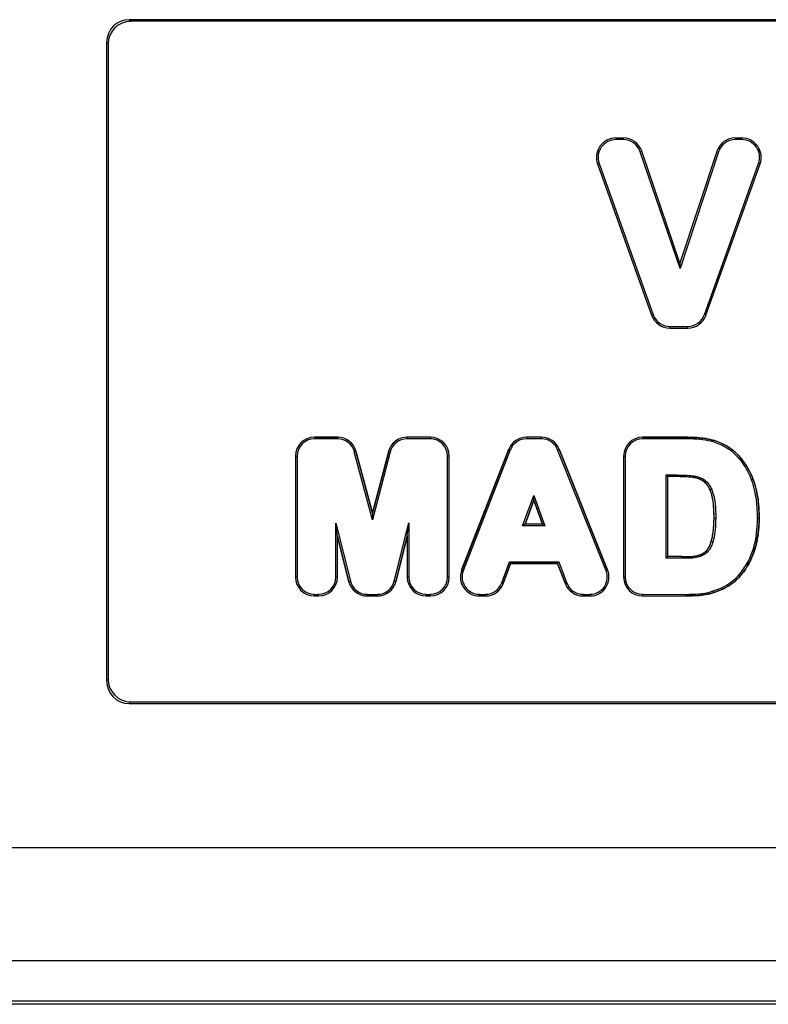
# Model space of a CAD drawing. Units: millimetres. Extents: x 224 to 339, y 113 to 180.
# Drawn here: x 268 to 278, y 150 to 163 of the extents above; entities that cross this region are included whole.
import ezdxf

# ---------------------------------------------------------------- set-up
doc = ezdxf.new("R2010")
doc.units = ezdxf.units.MM
doc.header["$LTSCALE"] = 16.335
for name, color, linetype in [('DRAFT', 7, 'CONTINUOUS'), ('INTF_1', 7, 'CONTINUOUS'), ('RACCORDO', 7, 'CONTINUOUS')]:
    doc.layers.add(name, color=color, linetype=linetype)

msp = doc.modelspace()

# ---------------------------------------------------------------- linework, layer by layer
at = {"layer": 'DRAFT', "color": 250, "linetype": 'CONTINUOUS'}
for p, q in [((275.984, 161.783), (275.983, 161.762)), ((276.082, 161.783), (276.082, 161.762)), ((277.564, 161.783), (277.564, 161.762)), ((277.65, 161.783), (277.65, 161.762)), ((276.325, 161.61), (276.304, 161.603)), ((277.321, 161.607), (277.341, 161.6)), ((275.741, 161.44), (275.762, 161.447)), ((277.892, 161.44), (277.871, 161.447)), ((276.456, 159.44), (276.477, 159.447)), ((277.175, 159.44), (277.155, 159.447)), ((276.698, 159.27), (276.698, 159.292)), ((276.934, 159.27), (276.934, 159.292)), ((271.994, 157.827), (271.994, 157.805)), ((272.303, 157.827), (272.303, 157.805)), ((273.219, 157.827), (273.219, 157.805)), ((273.529, 157.827), (273.529, 157.805)), ((274.8, 157.827), (274.8, 157.805)), ((275.001, 157.827), (275.001, 157.805)), ((276.336, 157.827), (276.336, 157.805)), ((276.887, 157.827), (276.887, 157.805)), ((271.744, 157.577), (271.766, 157.577)), ((272.544, 157.641), (272.523, 157.635)), ((272.978, 157.64), (272.999, 157.635)), ((273.779, 157.577), (273.757, 157.577)), ((274.567, 157.667), (274.587, 157.659)), ((275.233, 157.67), (275.213, 157.661)), ((276.086, 157.577), (276.108, 157.577)), ((277.639, 157.547), (277.622, 157.533)), ((276.742, 157.305), (276.742, 157.327)), ((277.036, 157.289), (277.04, 157.311)), ((277.166, 157.225), (277.181, 157.241)), ((277.799, 157.272), (277.779, 157.264)), ((277.282, 156.756), (277.304, 156.756)), ((277.879, 156.758), (277.857, 156.758)), ((277.246, 156.45), (277.267, 156.444)), ((277.176, 156.318), (277.19, 156.302)), ((277.815, 156.321), (277.794, 156.328)), ((276.856, 156.247), (276.856, 156.225)), ((277.063, 156.261), (277.068, 156.24)), ((273.944, 156.067), (273.964, 156.059)), ((275.874, 156.07), (275.854, 156.061)), ((271.744, 155.977), (271.766, 155.977)), ((272.3, 155.977), (272.279, 155.977)), ((272.451, 155.916), (272.472, 155.921)), ((273.071, 155.915), (273.05, 155.921)), ((273.223, 155.977), (273.245, 155.977)), ((273.779, 155.977), (273.757, 155.977)), ((274.494, 155.891), (274.473, 155.899)), ((275.316, 155.887), (275.336, 155.895)), ((276.086, 155.977), (276.108, 155.977)), ((277.586, 155.947), (277.571, 155.963)), ((271.994, 155.727), (271.994, 155.748)), ((272.05, 155.727), (272.05, 155.748)), ((272.693, 155.727), (272.693, 155.748)), ((272.829, 155.727), (272.829, 155.748)), ((273.473, 155.727), (273.473, 155.748)), ((273.529, 155.727), (273.529, 155.748)), ((274.177, 155.727), (274.177, 155.748)), ((274.259, 155.727), (274.259, 155.748)), ((275.549, 155.727), (275.549, 155.748)), ((276.336, 155.727), (276.336, 155.748)), ((276.908, 155.727), (276.908, 155.748)), ((277.278, 155.772), (277.271, 155.793))]:
    msp.add_line(p, q, dxfattribs=at)
at = {"layer": 'DRAFT', "color": 7, "linetype": 'CONTINUOUS'}
for p, q in [((276.082, 161.762), (275.983, 161.762)), ((276.082, 161.783), (275.984, 161.783)), ((277.65, 161.783), (277.564, 161.783)), ((277.65, 161.762), (277.564, 161.762)), ((276.832, 160.06), (276.304, 161.603)), ((276.831, 160.129), (276.325, 161.61)), ((277.321, 161.607), (276.831, 160.129)), ((277.341, 161.6), (276.832, 160.06)), ((275.741, 161.44), (276.456, 159.44)), ((275.762, 161.447), (276.477, 159.447)), ((277.155, 159.447), (277.871, 161.447)), ((277.175, 159.44), (277.892, 161.44)), ((276.831, 160.129), (276.832, 160.06)), ((276.698, 159.292), (276.934, 159.292)), ((276.698, 159.27), (276.934, 159.27)), ((272.303, 157.827), (271.994, 157.827)), ((273.529, 157.827), (273.219, 157.827)), ((275.001, 157.827), (274.8, 157.827)), ((276.887, 157.827), (276.336, 157.827)), ((272.303, 157.805), (271.994, 157.805)), ((273.529, 157.805), (273.219, 157.805)), ((275.001, 157.805), (274.8, 157.805)), ((276.887, 157.805), (276.336, 157.805)), ((277.246, 157.794), (277.24, 157.773)), ((271.744, 157.577), (271.744, 155.977)), ((271.766, 157.577), (271.766, 155.977)), ((272.763, 156.736), (272.523, 157.635)), ((272.762, 156.822), (272.544, 157.641)), ((272.978, 157.64), (272.762, 156.822)), ((272.999, 157.635), (272.763, 156.736)), ((273.757, 155.977), (273.757, 157.577)), ((273.779, 155.977), (273.779, 157.577)), ((274.567, 157.667), (273.944, 156.067)), ((274.587, 157.659), (273.964, 156.059)), ((275.854, 156.061), (275.213, 157.661)), ((275.874, 156.07), (275.233, 157.67)), ((276.086, 157.577), (276.086, 155.977)), ((276.108, 157.577), (276.108, 155.977)), ((276.648, 156.225), (276.648, 157.327)), ((276.669, 157.305), (276.648, 157.327)), ((276.669, 156.247), (276.669, 157.305)), ((274.75, 156.656), (274.896, 157.057)), ((274.896, 156.994), (274.896, 157.057)), ((274.896, 157.057), (275.045, 156.656)), ((274.782, 156.678), (274.896, 156.994)), ((274.896, 156.994), (275.013, 156.678)), ((272.762, 156.822), (272.763, 156.736)), ((272.279, 155.977), (272.279, 156.691)), ((272.279, 156.691), (272.472, 155.921)), ((272.3, 156.514), (272.279, 156.691)), ((273.05, 155.921), (273.245, 156.693)), ((273.223, 156.517), (273.245, 156.693)), ((273.245, 156.693), (273.245, 155.977)), ((274.782, 156.678), (274.75, 156.656)), ((275.045, 156.656), (274.75, 156.656)), ((275.013, 156.678), (274.782, 156.678)), ((275.013, 156.678), (275.045, 156.656)), ((272.3, 155.977), (272.3, 156.514)), ((272.3, 156.514), (272.451, 155.916)), ((273.071, 155.915), (273.223, 156.517)), ((273.223, 156.517), (273.223, 155.977)), ((274.473, 155.899), (274.576, 156.18)), ((274.494, 155.891), (274.591, 156.158)), ((274.591, 156.158), (274.576, 156.18)), ((274.576, 156.18), (275.227, 156.18)), ((274.591, 156.158), (275.212, 156.158)), ((275.212, 156.158), (275.227, 156.18)), ((275.212, 156.158), (275.316, 155.887)), ((275.227, 156.18), (275.336, 155.895)), ((276.669, 156.247), (276.648, 156.225)), ((276.856, 156.225), (276.648, 156.225)), ((276.856, 156.247), (276.669, 156.247)), ((271.994, 155.748), (272.05, 155.748)), ((272.693, 155.748), (272.829, 155.748)), ((273.473, 155.748), (273.529, 155.748)), ((274.177, 155.748), (274.259, 155.748)), ((275.549, 155.748), (275.642, 155.748)), ((275.642, 155.727), (275.642, 155.748)), ((276.336, 155.748), (276.953, 155.749)), ((271.994, 155.727), (272.05, 155.727)), ((272.693, 155.727), (272.829, 155.727)), ((273.473, 155.727), (273.529, 155.727)), ((274.177, 155.727), (274.259, 155.727)), ((275.549, 155.727), (275.642, 155.727)), ((276.336, 155.727), (276.954, 155.727)), ((324.561, 150.37), (238.973, 150.37)), ((324.517, 150.327), (239.017, 150.327))]:
    msp.add_line(p, q, dxfattribs=at)
for points in [[(277.246, 157.794), (277.21, 157.801), (277.173, 157.808), (277.135, 157.814), (277.096, 157.818), (277.056, 157.821), (277.015, 157.824), (276.973, 157.825), (276.931, 157.826), (276.887, 157.827)], [(277.24, 157.773), (277.205, 157.78), (277.169, 157.787), (277.131, 157.792), (277.093, 157.796), (277.053, 157.8), (277.013, 157.802), (276.972, 157.804), (276.93, 157.805), (276.887, 157.805)], [(277.624, 157.534), (277.589, 157.572), (277.552, 157.607), (277.513, 157.64), (277.472, 157.67), (277.429, 157.697), (277.384, 157.721), (277.337, 157.741), (277.29, 157.759), (277.24, 157.773)], [(277.64, 157.548), (277.605, 157.587), (277.567, 157.623), (277.527, 157.657), (277.485, 157.687), (277.44, 157.715), (277.394, 157.74), (277.346, 157.761), (277.297, 157.779), (277.246, 157.794)], [(276.648, 157.327), (276.77, 157.327), (276.798, 157.327), (276.825, 157.326), (276.851, 157.326), (276.877, 157.325), (276.902, 157.324), (276.927, 157.323), (276.951, 157.321), (276.974, 157.319), (276.997, 157.317), (277.019, 157.314), (277.04, 157.311)], [(277.036, 157.289), (277.015, 157.292), (276.993, 157.295), (276.971, 157.297), (276.948, 157.299), (276.925, 157.301), (276.901, 157.302), (276.876, 157.303), (276.85, 157.304), (276.824, 157.305), (276.797, 157.305), (276.77, 157.305), (276.669, 157.305)], [(277.04, 157.311), (277.059, 157.306), (277.078, 157.3), (277.095, 157.294), (277.112, 157.287), (277.128, 157.279), (277.142, 157.27), (277.156, 157.261), (277.169, 157.251), (277.181, 157.241)], [(277.166, 157.225), (277.155, 157.235), (277.143, 157.244), (277.13, 157.252), (277.116, 157.26), (277.102, 157.267), (277.086, 157.274), (277.07, 157.28), (277.053, 157.285), (277.036, 157.289)], [(277.229, 157.13), (277.224, 157.143), (277.217, 157.155), (277.211, 157.166), (277.204, 157.178), (277.197, 157.188), (277.19, 157.198), (277.182, 157.208), (277.174, 157.217), (277.166, 157.225)], [(277.181, 157.241), (277.19, 157.232), (277.199, 157.222), (277.207, 157.211), (277.216, 157.2), (277.223, 157.188), (277.231, 157.176), (277.238, 157.163), (277.245, 157.149), (277.251, 157.135)], [(277.857, 156.758), (277.856, 156.823), (277.853, 156.885), (277.849, 156.945), (277.842, 157.004), (277.833, 157.06), (277.823, 157.115), (277.81, 157.167), (277.795, 157.217), (277.779, 157.264)], [(277.879, 156.758), (277.878, 156.824), (277.875, 156.887), (277.87, 156.948), (277.864, 157.008), (277.855, 157.065), (277.844, 157.12), (277.831, 157.173), (277.816, 157.224), (277.799, 157.272)], [(277.229, 157.13), (277.232, 157.131), (277.234, 157.131), (277.237, 157.132), (277.239, 157.132), (277.242, 157.133), (277.244, 157.133), (277.247, 157.134), (277.249, 157.134), (277.251, 157.135)], [(277.282, 156.756), (277.282, 156.804), (277.28, 156.851), (277.278, 156.896), (277.274, 156.939), (277.269, 156.981), (277.263, 157.021), (277.254, 157.059), (277.243, 157.096), (277.229, 157.13)], [(277.251, 157.135), (277.264, 157.1), (277.275, 157.063), (277.284, 157.024), (277.291, 156.983), (277.296, 156.941), (277.3, 156.897), (277.302, 156.851), (277.304, 156.804), (277.304, 156.756)], [(277.246, 156.45), (277.253, 156.48), (277.26, 156.51), (277.266, 156.542), (277.271, 156.575), (277.275, 156.609), (277.278, 156.645), (277.28, 156.681), (277.281, 156.718), (277.282, 156.756)], [(277.304, 156.756), (277.303, 156.717), (277.302, 156.679), (277.3, 156.643), (277.297, 156.607), (277.293, 156.572), (277.288, 156.538), (277.282, 156.506), (277.275, 156.474), (277.267, 156.444)], [(277.794, 156.328), (277.807, 156.37), (277.819, 156.413), (277.829, 156.458), (277.838, 156.504), (277.845, 156.552), (277.85, 156.601), (277.854, 156.652), (277.856, 156.705), (277.857, 156.758)], [(277.815, 156.321), (277.828, 156.363), (277.84, 156.407), (277.85, 156.453), (277.859, 156.5), (277.866, 156.548), (277.872, 156.599), (277.876, 156.651), (277.878, 156.704), (277.879, 156.758)], [(277.176, 156.318), (277.183, 156.326), (277.19, 156.334), (277.197, 156.343), (277.204, 156.353), (277.21, 156.363), (277.216, 156.374), (277.221, 156.385), (277.227, 156.397), (277.232, 156.41), (277.237, 156.422), (277.241, 156.436), (277.246, 156.45)], [(277.267, 156.444), (277.262, 156.429), (277.257, 156.415), (277.252, 156.401), (277.246, 156.387), (277.24, 156.374), (277.234, 156.362), (277.228, 156.35), (277.221, 156.339), (277.214, 156.329), (277.206, 156.319), (277.199, 156.31), (277.19, 156.302)], [(277.063, 156.261), (277.078, 156.265), (277.093, 156.27), (277.106, 156.276), (277.12, 156.282), (277.132, 156.288), (277.144, 156.295), (277.156, 156.302), (277.166, 156.31), (277.176, 156.318)], [(277.19, 156.302), (277.18, 156.293), (277.168, 156.285), (277.156, 156.277), (277.143, 156.269), (277.13, 156.262), (277.115, 156.256), (277.1, 156.25), (277.085, 156.245), (277.068, 156.24)], [(277.571, 155.963), (277.601, 155.993), (277.629, 156.025), (277.656, 156.061), (277.683, 156.099), (277.708, 156.139), (277.732, 156.183), (277.754, 156.229), (277.775, 156.277), (277.794, 156.328)], [(277.586, 155.947), (277.617, 155.978), (277.646, 156.011), (277.674, 156.047), (277.701, 156.086), (277.727, 156.128), (277.751, 156.172), (277.774, 156.219), (277.795, 156.269), (277.815, 156.321)], [(276.856, 156.247), (276.881, 156.247), (276.906, 156.247), (276.954, 156.249)], [(276.956, 156.227), (276.907, 156.225), (276.882, 156.225), (276.856, 156.225)], [(276.954, 156.249), (276.977, 156.249), (277, 156.251), (277.021, 156.254), (277.042, 156.257), (277.063, 156.261)], [(277.068, 156.24), (277.047, 156.236), (277.025, 156.232), (277.003, 156.229), (276.98, 156.228), (276.956, 156.227)], [(277.271, 155.793), (277.312, 155.807), (277.352, 155.822), (277.389, 155.839), (277.425, 155.857), (277.458, 155.876), (277.489, 155.896), (277.519, 155.917), (277.546, 155.94), (277.571, 155.963)], [(277.278, 155.772), (277.32, 155.786), (277.361, 155.802), (277.399, 155.819), (277.436, 155.838), (277.47, 155.858), (277.502, 155.879), (277.533, 155.9), (277.561, 155.923), (277.586, 155.947)], [(276.953, 155.749), (276.997, 155.75), (277.04, 155.752), (277.081, 155.756), (277.122, 155.76), (277.161, 155.766), (277.199, 155.774), (277.236, 155.782), (277.271, 155.793)], [(276.954, 155.727), (276.998, 155.728), (277.042, 155.731), (277.085, 155.734), (277.126, 155.739), (277.166, 155.745), (277.205, 155.752), (277.242, 155.761), (277.278, 155.772)]]:
    msp.add_lwpolyline(points, dxfattribs=at)
for centre, radius, start, end in [((275.983, 161.527), 0.257, 89.9231, 199.6687), ((275.983, 161.527), 0.235, 89.9196, 199.6687), ((276.082, 161.527), 0.257, 18.8774, 90), ((276.082, 161.527), 0.235, 18.8774, 90), ((277.564, 161.527), 0.257, 90, 161.6919), ((277.564, 161.527), 0.235, 90, 161.6919), ((277.65, 161.527), 0.257, 340.2967, 90), ((277.65, 161.527), 0.235, 340.2967, 90), ((276.698, 159.527), 0.257, 199.6687, 270), ((276.698, 159.527), 0.235, 199.6687, 270), ((276.934, 159.527), 0.235, 270, 340.2967), ((276.934, 159.527), 0.257, 270, 340.2967), ((271.994, 157.577), 0.25, 90, 180), ((272.303, 157.577), 0.25, 14.8957, 90), ((273.219, 157.577), 0.25, 90, 165.2649), ((273.529, 157.577), 0.25, 0, 90), ((274.8, 157.577), 0.25, 90, 158.7193), ((275.001, 157.577), 0.25, 21.8216, 90), ((276.336, 157.577), 0.25, 90, 180), ((271.994, 157.577), 0.228, 90, 180), ((272.303, 157.577), 0.228, 14.8957, 90), ((273.219, 157.577), 0.228, 90, 165.2649), ((273.529, 157.577), 0.228, 0, 90), ((274.8, 157.577), 0.228, 90, 158.7193), ((275.001, 157.577), 0.228, 21.8216, 90), ((276.336, 157.577), 0.228, 90, 180), ((276.897, 156.936), 0.941, 20.4304, 39.4524), ((276.897, 156.936), 0.963, 20.4398, 39.4524), ((274.177, 155.977), 0.25, 158.7789, 270), ((274.177, 155.977), 0.228, 158.7817, 270), ((275.642, 155.977), 0.25, 270.0984, 21.8216), ((275.642, 155.977), 0.228, 270.1031, 21.8216), ((271.994, 155.977), 0.25, 180, 270), ((271.994, 155.977), 0.228, 180, 270), ((272.05, 155.977), 0.25, 270, 360), ((272.05, 155.977), 0.228, 270, 360), ((272.693, 155.977), 0.25, 194.1063, 270), ((272.693, 155.977), 0.228, 194.1063, 270), ((272.829, 155.977), 0.228, 270, 345.8471), ((272.829, 155.977), 0.25, 270, 345.8471), ((273.473, 155.977), 0.25, 180, 270), ((273.473, 155.977), 0.228, 180, 270), ((273.529, 155.977), 0.25, 270, 360), ((273.529, 155.977), 0.228, 270, 360), ((274.259, 155.977), 0.228, 270, 340.0307), ((274.259, 155.977), 0.25, 270, 340.0307), ((275.549, 155.977), 0.25, 201.026, 270), ((275.549, 155.977), 0.228, 201.026, 270), ((276.336, 155.977), 0.25, 180, 270), ((276.336, 155.977), 0.228, 180, 270)]:
    msp.add_arc(centre, radius, start, end, dxfattribs=at)
at = {"layer": 'INTF_1', "color": 7, "linetype": 'CONTINUOUS'}
for p, q in [((271.994, 157.827), (272.303, 157.827)), ((273.529, 157.827), (273.219, 157.827)), ((275.001, 157.827), (274.8, 157.827)), ((271.744, 157.577), (271.744, 155.977)), ((272.544, 157.641), (272.762, 156.822)), ((272.762, 156.822), (272.978, 157.64)), ((273.779, 155.977), (273.779, 157.577)), ((273.943, 156.067), (274.567, 157.667)), ((275.233, 157.67), (275.874, 156.07)), ((276.086, 157.577), (276.086, 155.977)), ((276.669, 156.247), (276.669, 157.305)), ((276.76, 157.305), (276.669, 157.305)), ((274.896, 156.994), (274.782, 156.678)), ((275.013, 156.678), (274.896, 156.994)), ((275.013, 156.678), (274.782, 156.678)), ((272.3, 155.977), (272.3, 156.514)), ((272.451, 155.916), (272.3, 156.514)), ((273.223, 156.517), (273.071, 155.915)), ((273.223, 156.517), (273.223, 155.977)), ((274.591, 156.158), (274.494, 155.891)), ((275.212, 156.158), (274.591, 156.158)), ((275.316, 155.887), (275.212, 156.158)), ((276.856, 156.247), (276.669, 156.247)), ((276.948, 156.248), (276.962, 156.249)), ((271.994, 155.727), (272.05, 155.727)), ((272.693, 155.727), (272.829, 155.727)), ((273.473, 155.727), (273.529, 155.727)), ((274.177, 155.727), (274.259, 155.727)), ((275.549, 155.727), (275.643, 155.727)), ((276.336, 155.727), (276.924, 155.727))]:
    msp.add_line(p, q, dxfattribs=at)
for points in [[(276.336, 157.827), (276.91, 157.826), (276.933, 157.826), (276.957, 157.826), (276.98, 157.825), (277.003, 157.824), (277.018, 157.824), (277.032, 157.823), (277.047, 157.822), (277.061, 157.821), (277.076, 157.82), (277.09, 157.819), (277.105, 157.817), (277.12, 157.816), (277.134, 157.814), (277.149, 157.812), (277.163, 157.81), (277.177, 157.808), (277.192, 157.805), (277.206, 157.802), (277.22, 157.8), (277.234, 157.796), (277.249, 157.793), (277.263, 157.789), (277.277, 157.785)], [(277.036, 157.289), (277.029, 157.29), (277.022, 157.292), (277.016, 157.293), (277.009, 157.293), (277.003, 157.294), (276.996, 157.295), (276.978, 157.297), (276.96, 157.298), (276.942, 157.3), (276.924, 157.301), (276.905, 157.302), (276.887, 157.303), (276.869, 157.303), (276.851, 157.304), (276.833, 157.304), (276.815, 157.305), (276.796, 157.305), (276.76, 157.305)], [(277.166, 157.225), (277.162, 157.228), (277.159, 157.231), (277.155, 157.234), (277.151, 157.237), (277.148, 157.24), (277.144, 157.243), (277.14, 157.246), (277.136, 157.248), (277.132, 157.251), (277.128, 157.253), (277.124, 157.256), (277.12, 157.258), (277.116, 157.26), (277.112, 157.262), (277.107, 157.265), (277.103, 157.267), (277.099, 157.269), (277.094, 157.271), (277.09, 157.272), (277.085, 157.274), (277.081, 157.276), (277.077, 157.278), (277.072, 157.279), (277.068, 157.281), (277.063, 157.282), (277.058, 157.283), (277.054, 157.285), (277.049, 157.286), (277.045, 157.287), (277.04, 157.288), (277.036, 157.289)], [(277.248, 157.082), (277.246, 157.089), (277.243, 157.095), (277.241, 157.102), (277.239, 157.109), (277.236, 157.115), (277.233, 157.122), (277.23, 157.128), (277.228, 157.133), (277.226, 157.137), (277.224, 157.142), (277.222, 157.147), (277.219, 157.151), (277.217, 157.156), (277.214, 157.16), (277.212, 157.165), (277.209, 157.169), (277.207, 157.173), (277.204, 157.178), (277.201, 157.182), (277.198, 157.186), (277.195, 157.19), (277.192, 157.195), (277.189, 157.199), (277.186, 157.203), (277.183, 157.206), (277.18, 157.21), (277.176, 157.214), (277.173, 157.218), (277.169, 157.221), (277.166, 157.225)], [(277.812, 157.237), (277.817, 157.22), (277.823, 157.202), (277.828, 157.185), (277.833, 157.167), (277.837, 157.149), (277.842, 157.131), (277.846, 157.111), (277.85, 157.09), (277.854, 157.07), (277.857, 157.049), (277.861, 157.029), (277.864, 157.008), (277.866, 156.987), (277.868, 156.967), (277.871, 156.946), (277.872, 156.925), (277.874, 156.904), (277.875, 156.883), (277.876, 156.863), (277.877, 156.842), (277.878, 156.821), (277.878, 156.8), (277.879, 156.779), (277.879, 156.758)], [(277.282, 156.774), (277.282, 156.793), (277.281, 156.811), (277.281, 156.829), (277.28, 156.847), (277.279, 156.866), (277.279, 156.877), (277.278, 156.887), (277.277, 156.898), (277.277, 156.909), (277.276, 156.92), (277.275, 156.931), (277.274, 156.942), (277.273, 156.953), (277.272, 156.964), (277.27, 156.975), (277.269, 156.986), (277.267, 156.997), (277.265, 157.008), (277.263, 157.018), (277.261, 157.029), (277.259, 157.04), (277.256, 157.05), (277.253, 157.061), (277.251, 157.071), (277.247, 157.082)], [(277.247, 156.454), (277.25, 156.465), (277.253, 156.475), (277.255, 156.485), (277.257, 156.496), (277.26, 156.506), (277.262, 156.517), (277.264, 156.532), (277.267, 156.547), (277.269, 156.562), (277.271, 156.577), (277.273, 156.592), (277.275, 156.607), (277.276, 156.622), (277.277, 156.637), (277.278, 156.653), (277.279, 156.668), (277.28, 156.683), (277.281, 156.698), (277.281, 156.713), (277.282, 156.729), (277.282, 156.744), (277.282, 156.759), (277.282, 156.774)], [(277.879, 156.758), (277.879, 156.738), (277.878, 156.718), (277.878, 156.698), (277.877, 156.678), (277.876, 156.658), (277.875, 156.638), (277.874, 156.62), (277.872, 156.602), (277.87, 156.585), (277.868, 156.567), (277.866, 156.549), (277.864, 156.531), (277.861, 156.513), (277.858, 156.495), (277.855, 156.478), (277.852, 156.46), (277.848, 156.442), (277.844, 156.425), (277.84, 156.407), (277.836, 156.39), (277.831, 156.373), (277.826, 156.356), (277.82, 156.338), (277.815, 156.321)], [(277.176, 156.318), (277.178, 156.32), (277.18, 156.322), (277.183, 156.325), (277.185, 156.327), (277.187, 156.329), (277.189, 156.332), (277.19, 156.334), (277.192, 156.337), (277.195, 156.341), (277.198, 156.345), (277.201, 156.349), (277.204, 156.354), (277.207, 156.358), (277.21, 156.363), (277.212, 156.367), (277.215, 156.372), (277.217, 156.376), (277.219, 156.381), (277.222, 156.386), (277.224, 156.391), (277.226, 156.395), (277.228, 156.4), (277.23, 156.405), (277.232, 156.41), (277.234, 156.415), (277.236, 156.42), (277.237, 156.425), (277.239, 156.43), (277.241, 156.434), (277.242, 156.439), (277.244, 156.444), (277.246, 156.449), (277.247, 156.454)], [(277.063, 156.261), (277.067, 156.262), (277.071, 156.263), (277.076, 156.265), (277.08, 156.266), (277.084, 156.267), (277.088, 156.269), (277.092, 156.27), (277.097, 156.272), (277.101, 156.273), (277.105, 156.275), (277.109, 156.277), (277.113, 156.278), (277.117, 156.28), (277.121, 156.282), (277.125, 156.284), (277.129, 156.286), (277.133, 156.288), (277.137, 156.29), (277.14, 156.293), (277.144, 156.295), (277.148, 156.297), (277.152, 156.3), (277.155, 156.302), (277.159, 156.305), (277.162, 156.307), (277.166, 156.31), (277.169, 156.313), (277.173, 156.315), (277.176, 156.318)], [(277.815, 156.321), (277.809, 156.305), (277.803, 156.289), (277.797, 156.273), (277.791, 156.257), (277.784, 156.241), (277.777, 156.226), (277.77, 156.21), (277.763, 156.195), (277.756, 156.181), (277.748, 156.167), (277.741, 156.152), (277.733, 156.138), (277.725, 156.124), (277.716, 156.11), (277.708, 156.097), (277.699, 156.083), (277.69, 156.07), (277.681, 156.056), (277.671, 156.043), (277.661, 156.031), (277.651, 156.018), (277.641, 156.005), (277.63, 155.993), (277.62, 155.981), (277.609, 155.969), (277.598, 155.958), (277.586, 155.947)], [(276.856, 156.247), (276.87, 156.247), (276.885, 156.247), (276.899, 156.247), (276.948, 156.248)], [(276.962, 156.249), (276.969, 156.249), (276.975, 156.249), (276.982, 156.25), (276.989, 156.25), (276.996, 156.251), (277.003, 156.251), (277.009, 156.252), (277.016, 156.253), (277.023, 156.253), (277.03, 156.254), (277.036, 156.255), (277.043, 156.257), (277.05, 156.258), (277.056, 156.26), (277.063, 156.261)], [(277.586, 155.947), (277.577, 155.938), (277.568, 155.93), (277.559, 155.922), (277.549, 155.914), (277.539, 155.906), (277.529, 155.898), (277.519, 155.891), (277.509, 155.883), (277.499, 155.876), (277.488, 155.869), (277.478, 155.863), (277.467, 155.856), (277.456, 155.85), (277.446, 155.843), (277.435, 155.837), (277.423, 155.832), (277.412, 155.826), (277.401, 155.82), (277.39, 155.815), (277.378, 155.81), (277.367, 155.805), (277.354, 155.8), (277.342, 155.794), (277.329, 155.79), (277.316, 155.785), (277.304, 155.78), (277.291, 155.776), (277.278, 155.772)], [(277.278, 155.772), (277.265, 155.768), (277.251, 155.764), (277.238, 155.76), (277.225, 155.757), (277.211, 155.754), (277.198, 155.751), (277.182, 155.748), (277.166, 155.745), (277.15, 155.742), (277.134, 155.74), (277.118, 155.738), (277.102, 155.736), (277.086, 155.734), (277.07, 155.733), (277.054, 155.731), (277.037, 155.73), (277.021, 155.729), (277.005, 155.729), (276.989, 155.728), (276.973, 155.727), (276.956, 155.727), (276.94, 155.727), (276.924, 155.727)]]:
    msp.add_lwpolyline(points, dxfattribs=at)
for centre, radius, start, end in [((271.994, 157.577), 0.25, 90, 180), ((272.303, 157.577), 0.25, 14.8957, 90), ((273.219, 157.577), 0.25, 90, 165.2648), ((273.529, 157.577), 0.25, 0, 90), ((274.8, 157.577), 0.25, 90, 158.7194), ((275.001, 157.577), 0.25, 21.8215, 90), ((276.336, 157.577), 0.25, 90, 180), ((277.072, 157.08), 0.735, 43.0953, 73.8017), ((276.897, 156.936), 0.963, 18.2359, 42.2361), ((274.177, 155.977), 0.25, 158.8867, 270), ((275.642, 155.977), 0.25, 270.3387, 21.8215), ((271.994, 155.977), 0.25, 180, 270), ((272.05, 155.977), 0.25, 270, 360), ((272.693, 155.977), 0.25, 194.1064, 270), ((272.829, 155.977), 0.25, 270, 345.847), ((273.473, 155.977), 0.25, 180, 270), ((273.529, 155.977), 0.25, 270, 360), ((274.259, 155.977), 0.25, 270, 340.0307), ((275.549, 155.977), 0.25, 201.026, 270), ((276.336, 155.977), 0.25, 180, 270)]:
    msp.add_arc(centre, radius, start, end, dxfattribs=at)
at = {"layer": 'RACCORDO', "color": 250, "linetype": 'CONTINUOUS'}
for p, q in [((269.544, 163.348), (269.566, 163.327)), ((269.245, 163.05), (269.267, 163.028)), ((269.245, 154.604), (269.267, 154.625)), ((269.544, 154.305), (269.566, 154.327)), ((236.943, 152.401), (326.592, 152.401)), ((238.437, 150.907), (325.097, 150.907))]:
    msp.add_line(p, q, dxfattribs=at)
at = {"layer": 'RACCORDO', "color": 7, "linetype": 'CONTINUOUS'}
for p, q in [((293.99, 163.348), (269.544, 163.348)), ((293.968, 163.327), (269.566, 163.327)), ((269.245, 163.05), (269.245, 154.604)), ((269.267, 163.028), (269.267, 154.625)), ((269.566, 154.327), (293.968, 154.327)), ((269.544, 154.305), (293.99, 154.305))]:
    msp.add_line(p, q, dxfattribs=at)
for centre, major_axis, start_param, end_param in [((269.547, 163.047), (0.214, -0.214), 2.359993, 3.923193), ((269.568, 163.025), (0.214, -0.214), 2.359993, 3.923193), ((269.547, 154.606), (0.214, 0.214), -3.923193, -2.359993), ((269.568, 154.628), (0.214, 0.214), 2.359993, 3.923193)]:
    msp.add_ellipse(centre, major_axis=major_axis, ratio=0.992433, start_param=start_param, end_param=end_param, dxfattribs=at)

doc.saveas('drawing.dxf')
